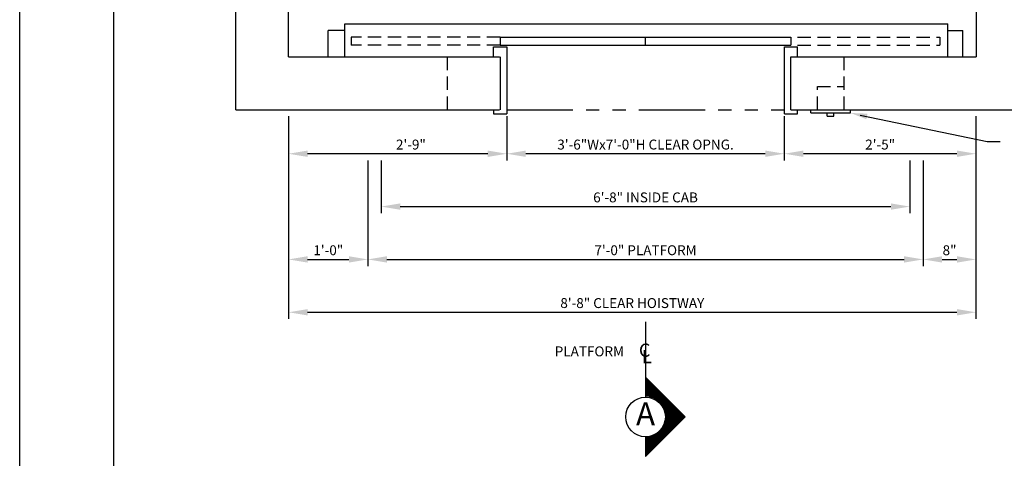
# Model space of a CAD drawing. Units: inches. Extents: x -242 to 571, y 43 to 508.
# Drawn here: x 43 to 192, y 182 to 248 of the extents above; entities that cross this region are included whole.
import ezdxf
from ezdxf.enums import TextEntityAlignment as Align

# ---------------------------------------------------------------- set-up
doc = ezdxf.new("R2010")
doc.units = ezdxf.units.IN
doc.header["$LTSCALE"] = 16
doc.header["$MEASUREMENT"] = 0
for name, pattern in [('CENTER2', [1.125, 0.75, -0.125, 0.125, -0.125]), ('HIDDEN2', [0.1875, 0.125, -0.0625]), ('PHANTOM2', [1.25, 0.625, -0.125, 0.125, -0.125, 0.125, -0.125])]:
    doc.linetypes.add(name, pattern=pattern)
for name, color, linetype in [('BUILDING WALLS', 7, 'Continuous'), ('CENTER LINE', 1, 'CENTER2'), ('DIM', 5, 'Continuous'), ('FIXTURES', 3, 'HIDDEN2'), ('HIDDEN LINES', 3, 'HIDDEN2'), ('OBJECT', 7, 'Continuous'), ('PHANTOM LINES', 5, 'PHANTOM2'), ('TITLE BLOCK', 6, 'Continuous')]:
    doc.layers.add(name, color=color, linetype=linetype)
doc.styles.add('BASIC', font='romans.shx')
doc.styles.add('ITALIC', font='SIMPLEX', dxfattribs={"oblique": 10})
doc.styles.get("Standard").update_dxf_attribs({"font": 'ARSimp.shx'})
doc.dimstyles.new('AES', dxfattribs={"dimscale": 16, "dimtxt": 0.09375, "dimasz": 0.18, "dimexe": 0.0625, "dimexo": 0.0625, "dimgap": 0.03125, "dimtad": 1, "dimdec": 5, "dimrnd": 0.03125, "dimzin": 3, "dimdsep": 46, "dimlunit": 4, "dimtxsty": 'Standard', "dimcen": 0.09375, "dimclrd": 256, "dimclre": 256, "dimclrt": 3, "dimadec": 0, "dimazin": 0, "dimtfac": 1.5, "dimtdec": 5, "dimtmove": 2, "dimatfit": 0, "dimfxl": 1, "dimfrac": 2, "dimtolj": 1, "dimtzin": 3, "dimarcsym": 0})

# ---------------------------------------------------------------- blocks, each defined once
blk = doc.blocks.new('*D8517')
at = {"layer": 'Defpoints', "color": 0}
for p in [(97.94, 228.1), (177.94, 228.1), (177.94, 220.1)]:
    blk.add_point(p, dxfattribs=at)
at = {"layer": 'DIM', "lineweight": -2}
for p, q in [((97.94, 227.1), (97.94, 219.1)), ((177.94, 227.1), (177.94, 219.1)), ((100.82, 220.1), (175.06, 220.1))]:
    blk.add_line(p, q, dxfattribs=at)
at = {"layer": 'DIM'}
for points in [[(100.82, 220.58), (100.82, 219.62), (97.94, 220.1)], [(175.06, 219.62), (175.06, 220.58), (177.94, 220.1)]]:
    blk.add_solid(points, dxfattribs=at)
at = {"layer": 'DIM', "color": 3, "insert": (137.94, 221.49), "char_height": 1.5, "attachment_point": 5}
blk.add_mtext('\\A1;6\'-8" INSIDE CAB', dxfattribs=at)
blk = doc.blocks.new('*D8518')
at = {"layer": 'Defpoints', "color": 0}
for p in [(95.94, 228.1), (179.94, 227.13), (179.94, 212.1)]:
    blk.add_point(p, dxfattribs=at)
at = {"layer": 'DIM', "lineweight": -2}
for p, q in [((95.94, 227.1), (95.94, 211.1)), ((179.94, 226.13), (179.94, 211.1)), ((98.82, 212.1), (177.06, 212.1))]:
    blk.add_line(p, q, dxfattribs=at)
at = {"layer": 'DIM'}
for points in [[(98.82, 212.58), (98.82, 211.62), (95.94, 212.1)], [(177.06, 211.62), (177.06, 212.58), (179.94, 212.1)]]:
    blk.add_solid(points, dxfattribs=at)
at = {"layer": 'DIM', "color": 3, "insert": (137.94, 213.49), "char_height": 1.5, "attachment_point": 5}
blk.add_mtext('\\A1;7\'-0" PLATFORM', dxfattribs=at)
blk = doc.blocks.new('*D8519')
at = {"layer": 'Defpoints', "color": 0}
for p in [(83.94, 234.77), (95.94, 228.1), (95.94, 212.1)]:
    blk.add_point(p, dxfattribs=at)
at = {"layer": 'DIM', "lineweight": -2}
for p, q in [((83.94, 233.77), (83.94, 211.1)), ((95.94, 227.1), (95.94, 211.1)), ((86.82, 212.1), (93.06, 212.1))]:
    blk.add_line(p, q, dxfattribs=at)
at = {"layer": 'DIM'}
for points in [[(86.82, 212.58), (86.82, 211.62), (83.94, 212.1)], [(93.06, 211.62), (93.06, 212.58), (95.94, 212.1)]]:
    blk.add_solid(points, dxfattribs=at)
at = {"layer": 'DIM', "color": 3, "insert": (89.94, 213.49), "char_height": 1.5, "attachment_point": 5}
blk.add_mtext('\\A1;1\'-0"', dxfattribs=at)
blk = doc.blocks.new('*D8520')
at = {"layer": 'Defpoints', "color": 0}
for p in [(187.94, 234.77), (179.94, 228.1), (187.94, 212.1)]:
    blk.add_point(p, dxfattribs=at)
at = {"layer": 'DIM', "lineweight": -2}
for p, q in [((187.94, 233.77), (187.94, 211.1)), ((179.94, 227.1), (179.94, 211.1)), ((182.82, 212.1), (185.06, 212.1))]:
    blk.add_line(p, q, dxfattribs=at)
at = {"layer": 'DIM'}
for points in [[(182.82, 212.58), (182.82, 211.62), (179.94, 212.1)], [(185.06, 211.62), (185.06, 212.58), (187.94, 212.1)]]:
    blk.add_solid(points, dxfattribs=at)
at = {"layer": 'DIM', "color": 3, "insert": (183.94, 213.49), "char_height": 1.5, "attachment_point": 5}
blk.add_mtext('\\A1;8"', dxfattribs=at)
blk = doc.blocks.new('*D8521')
at = {"layer": 'Defpoints', "color": 0}
for p in [(83.94, 234.77), (187.94, 234.77), (187.94, 204.1)]:
    blk.add_point(p, dxfattribs=at)
at = {"layer": 'DIM', "lineweight": -2}
for p, q in [((83.94, 233.77), (83.94, 203.1)), ((187.94, 233.77), (187.94, 203.1)), ((86.82, 204.1), (185.06, 204.1))]:
    blk.add_line(p, q, dxfattribs=at)
at = {"layer": 'DIM'}
for points in [[(86.82, 204.58), (86.82, 203.62), (83.94, 204.1)], [(185.06, 203.62), (185.06, 204.58), (187.94, 204.1)]]:
    blk.add_solid(points, dxfattribs=at)
at = {"layer": 'DIM', "color": 3, "insert": (135.94, 205.49), "char_height": 1.5, "attachment_point": 5}
blk.add_mtext('\\A1;8\'-8" CLEAR HOISTWAY', dxfattribs=at)
blk = doc.blocks.new('*D8623')
at = {"layer": 'Defpoints', "color": 0}
for p in [(116.94, 234.77), (158.94, 234.77), (116.94, 228.1)]:
    blk.add_point(p, dxfattribs=at)
at = {"layer": 'DIM', "lineweight": -2}
for p, q in [((116.94, 233.77), (116.94, 227.1)), ((158.94, 233.77), (158.94, 227.1)), ((156.06, 228.1), (119.82, 228.1))]:
    blk.add_line(p, q, dxfattribs=at)
at = {"layer": 'DIM'}
for points in [[(119.82, 228.58), (119.82, 227.62), (116.94, 228.1)], [(156.06, 227.62), (156.06, 228.58), (158.94, 228.1)]]:
    blk.add_solid(points, dxfattribs=at)
at = {"layer": 'DIM', "color": 3, "insert": (137.94, 229.49), "char_height": 1.5, "attachment_point": 5}
blk.add_mtext('\\A1;3\'-6"Wx7\'-0"H CLEAR OPNG.', dxfattribs=at)
blk = doc.blocks.new('*D8624')
at = {"layer": 'Defpoints', "color": 0}
for p in [(158.94, 234.77), (187.94, 234.77), (158.94, 228.1)]:
    blk.add_point(p, dxfattribs=at)
at = {"layer": 'DIM', "lineweight": -2}
for p, q in [((158.94, 233.77), (158.94, 227.1)), ((187.94, 233.77), (187.94, 227.1)), ((185.06, 228.1), (161.82, 228.1))]:
    blk.add_line(p, q, dxfattribs=at)
at = {"layer": 'DIM'}
for points in [[(161.82, 228.58), (161.82, 227.62), (158.94, 228.1)], [(185.06, 227.62), (185.06, 228.58), (187.94, 228.1)]]:
    blk.add_solid(points, dxfattribs=at)
at = {"layer": 'DIM', "color": 3, "insert": (173.44, 229.49), "char_height": 1.5, "attachment_point": 5}
blk.add_mtext('\\A1;2\'-5"', dxfattribs=at)
blk = doc.blocks.new('*D8625')
at = {"layer": 'Defpoints', "color": 0}
for p in [(83.94, 234.77), (116.94, 234.77), (83.94, 228.1)]:
    blk.add_point(p, dxfattribs=at)
at = {"layer": 'DIM', "lineweight": -2}
for p, q in [((83.94, 233.77), (83.94, 227.1)), ((116.94, 233.77), (116.94, 227.1)), ((114.06, 228.1), (86.82, 228.1))]:
    blk.add_line(p, q, dxfattribs=at)
at = {"layer": 'DIM'}
for points in [[(86.82, 228.58), (86.82, 227.62), (83.94, 228.1)], [(114.06, 227.62), (114.06, 228.58), (116.94, 228.1)]]:
    blk.add_solid(points, dxfattribs=at)
at = {"layer": 'DIM', "color": 3, "insert": (102.44, 229.49), "char_height": 1.5, "attachment_point": 5}
blk.add_mtext('\\A1;2\'-9"', dxfattribs=at)

msp = doc.modelspace()

# ---------------------------------------------------------------- linework, layer by layer
at = {"layer": 'BUILDING WALLS'}
for p, q in [((75.9428661, 234.7736824), (75.9428661, 325.7736824)), ((83.9428661, 242.7736824), (83.9428661, 317.7736824)), ((187.9428661, 317.7736824), (187.9428661, 242.7736824)), ((83.9428661, 242.7736824), (115.8275059, 242.7736824)), ((115.9428661, 242.7736824), (115.9428661, 234.7736824)), ((159.9428661, 234.7736824), (159.9428661, 242.7736824)), ((159.9428661, 242.7736824), (187.9428661, 242.7736824)), ((75.9428661, 234.7736824), (115.8275059, 234.7736824)), ((159.9428661, 234.7736824), (195.9428661, 234.7736824))]:
    msp.add_line(p, q, dxfattribs=at)
at = {"layer": 'CENTER LINE'}
msp.add_line((137.9428661, 202.643374), (137.9409733, 194.2525265), dxfattribs=at)
at = {"layer": 'CENTER LINE', "color": 3, "linetype": 'Continuous'}
for p, q in [((137.9409733, 194.2525265), (137.9409733, 191.2525265)), ((143.9409733, 188.2525265), (137.9409733, 194.2525265)), ((137.9409733, 182.2525265), (143.9409733, 188.2525265)), ((137.9409733, 185.2525265), (137.9409733, 182.2525265))]:
    msp.add_line(p, q, dxfattribs=at)
at = {"layer": 'CENTER LINE', "color": 7, "linetype": 'Continuous'}
for p, q in [((137.9909733, 194.2025265), (137.9409733, 194.2025265)), ((138.1909733, 194.0025265), (137.9409733, 194.0025265)), ((138.3909733, 193.8025265), (137.9409733, 193.8025265)), ((138.5909733, 193.6025265), (137.9409733, 193.6025265)), ((138.7909733, 193.4025265), (137.9409733, 193.4025265)), ((138.9909733, 193.2025265), (137.9409733, 193.2025265)), ((139.1909733, 193.0025265), (137.9409733, 193.0025265)), ((139.3909733, 192.8025265), (137.9409733, 192.8025265)), ((139.5909733, 192.6025265), (137.9409733, 192.6025265)), ((139.7909733, 192.4025265), (137.9409733, 192.4025265)), ((139.9909733, 192.2025265), (137.9409733, 192.2025265)), ((140.1909733, 192.0025265), (137.9409733, 192.0025265)), ((140.3909733, 191.8025265), (137.9409733, 191.8025265)), ((140.5909733, 191.6025265), (137.9409733, 191.6025265)), ((140.7909733, 191.4025265), (137.9409733, 191.4025265)), ((140.9909733, 191.2025265), (138.4864089, 191.2025265)), ((141.1909733, 191.0025265), (139.1399312, 191.0025265)), ((141.3909733, 190.8025265), (139.5213214, 190.8025265)), ((141.5909733, 190.6025265), (139.8057789, 190.6025265)), ((141.7909733, 190.4025265), (140.0332209, 190.4025265)), ((141.9909733, 190.2025265), (140.220776, 190.2025265)), ((142.1909733, 190.0025265), (140.3776719, 190.0025265)), ((142.3909733, 189.8025265), (140.5095332, 189.8025265)), ((142.5909733, 189.6025265), (140.620059, 189.6025265)), ((142.7909733, 189.4025265), (140.7118035, 189.4025265)), ((142.9909733, 189.2025265), (140.786584, 189.2025265)), ((143.1909733, 189.0025265), (140.8457108, 189.0025265)), ((143.3909733, 188.8025265), (140.8901258, 188.8025265)), ((143.4909733, 187.8025265), (140.9070313, 187.8025265)), ((143.5909733, 188.6025265), (140.9204867, 188.6025265)), ((143.6909733, 188.0025265), (140.9305385, 188.0025265)), ((143.7909733, 188.4025265), (140.937221, 188.4025265)), ((143.8909733, 188.2025265), (140.9405566, 188.2025265)), ((142.0909733, 186.4025265), (140.3026465, 186.4025265)), ((142.2909733, 186.6025265), (140.4464673, 186.6025265)), ((142.4909733, 186.8025265), (140.5672825, 186.8025265)), ((142.6909733, 187.0025265), (140.6681514, 187.0025265)), ((142.8909733, 187.2025265), (140.7512224, 187.2025265)), ((143.0909733, 187.4025265), (140.8180378, 187.4025265)), ((143.2909733, 187.6025265), (140.8697103, 187.6025265)), ((140.8909733, 185.2025265), (137.9409733, 185.2025265)), ((140.6909733, 185.0025265), (137.9409733, 185.0025265)), ((140.4909733, 184.8025265), (137.9409733, 184.8025265)), ((141.0909733, 185.4025265), (138.877723, 185.4025265)), ((141.2909733, 185.6025265), (139.3472094, 185.6025265)), ((141.4909733, 185.8025265), (139.6723023, 185.8025265)), ((141.6909733, 186.0025265), (139.9252868, 186.0025265)), ((141.8909733, 186.2025265), (140.1312929, 186.2025265)), ((140.2909733, 184.6025265), (137.9409733, 184.6025265)), ((140.0909733, 184.4025265), (137.9409733, 184.4025265)), ((139.8909733, 184.2025265), (137.9409733, 184.2025265)), ((139.6909733, 184.0025265), (137.9409733, 184.0025265)), ((139.4909733, 183.8025265), (137.9409733, 183.8025265)), ((139.2909733, 183.6025265), (137.9409733, 183.6025265)), ((139.0909733, 183.4025265), (137.9409733, 183.4025265)), ((138.8909733, 183.2025265), (137.9409733, 183.2025265)), ((138.6909733, 183.0025265), (137.9409733, 183.0025265)), ((138.4909733, 182.8025265), (137.9409733, 182.8025265)), ((138.2909733, 182.6025265), (137.9409733, 182.6025265)), ((138.0909733, 182.4025265), (137.9409733, 182.4025265))]:
    msp.add_line(p, q, dxfattribs=at)
at = {"layer": 'CENTER LINE', "color": 3, "linetype": 'Continuous'}
msp.add_circle((137.9409733, 188.2525265), 3, dxfattribs=at)
at = {"layer": 'Defpoints'}
msp.add_lwpolyline([(43.25, 356.75), (285.5, 356.75), (285.5, 43.25), (43.25, 43.25)], close=True, dxfattribs=at)
at = {"layer": 'DIM', "linetype": 'ByBlock', "lineweight": -2}
for p, q in [((170.4109174, 233.965745), (189.6169786, 229.9370953)), ((189.6169786, 229.9370953), (191.6197764, 229.9370953))]:
    msp.add_line(p, q, dxfattribs=at)
at = {"layer": 'DIM'}
msp.add_solid([(171.5215211, 234.166315), (168.9428661, 234.2736824), (171.3473125, 233.3357981)], dxfattribs=at)
at = {"layer": 'FIXTURES'}
for p, q in [((163.9428661, 238.2736824), (167.9428661, 238.2736824)), ((163.9428661, 234.7736824), (163.9428661, 238.2736824))]:
    msp.add_line(p, q, dxfattribs=at)
at = {"layer": 'FIXTURES', "color": 7, "linetype": 'Continuous'}
for p, q in [((162.9428661, 234.2736824), (162.9428661, 234.7736824)), ((162.9428661, 234.2736824), (168.9428661, 234.2736824)), ((165.4428661, 233.7736824), (165.4428661, 234.2736824)), ((166.4428661, 233.7736824), (166.4428661, 234.2736824)), ((168.9428661, 234.2736824), (168.9428661, 234.7736824)), ((165.4428661, 233.7736824), (166.4428661, 233.7736824))]:
    msp.add_line(p, q, dxfattribs=at)
at = {"layer": 'HIDDEN LINES'}
for p, q in [((93.4249883, 245.7736824), (93.4249883, 244.5236824)), ((115.9428661, 245.7736824), (93.4249883, 245.7736824)), ((115.9428661, 244.5236824), (93.4249883, 244.5236824)), ((157.9428661, 245.7736824), (182.4607439, 245.7736824)), ((157.9428661, 244.5236824), (182.4607439, 244.5236824)), ((182.4607439, 245.7736824), (182.4607439, 244.5236824)), ((107.9428661, 242.7736824), (107.9428661, 234.7736824)), ((167.9428661, 242.7736824), (167.9428661, 234.7736824))]:
    msp.add_line(p, q, dxfattribs=at)
at = {"layer": 'OBJECT'}
for p, q in [((92.4428076, 247.7736824), (183.673645, 247.7736824)), ((92.4428076, 242.7736824), (92.4428076, 247.7736824)), ((183.673645, 242.7736824), (183.673645, 247.7736824)), ((92.4428076, 246.7736824), (89.9261273, 246.7736824)), ((89.9261273, 242.7736824), (89.9261273, 246.7736824)), ((183.673645, 246.7736824), (185.9596049, 246.7736824)), ((185.9596049, 242.7736824), (185.9596049, 246.7736824)), ((115.9428661, 245.7736824), (159.9428661, 245.7736824)), ((115.9428661, 245.7736824), (115.9428661, 244.5236824)), ((115.9428661, 244.5236824), (159.9428661, 244.5236824)), ((137.9428661, 244.5236824), (137.9428661, 245.7736824)), ((159.9428661, 245.7736824), (159.9428661, 244.5236824)), ((114.9428661, 244.2736824), (116.9428661, 244.2736824)), ((114.9428661, 242.7736824), (114.9428661, 244.2736824)), ((116.9428661, 244.2736824), (116.9428661, 234.1486824)), ((158.9428661, 234.1486824), (158.9428661, 244.2736824)), ((158.9428661, 244.2736824), (160.9428661, 244.2736824)), ((160.9428661, 242.7736824), (160.9428661, 244.2736824)), ((114.9428661, 234.7736824), (114.9428661, 234.1486824)), ((114.9428661, 234.1486824), (116.9428661, 234.1486824)), ((158.9428661, 234.1486824), (160.9428661, 234.1486824)), ((160.9428661, 234.1486824), (160.9428661, 234.7736824))]:
    msp.add_line(p, q, dxfattribs=at)
at = {"layer": 'PHANTOM LINES'}
msp.add_line((116.9428661, 234.7736824), (158.9428661, 234.7736824), dxfattribs=at)
at = {"layer": 'TITLE BLOCK'}
msp.add_lwpolyline([(57.5, 342.5), (271.25, 342.5), (271.25, 57.5), (57.5, 57.5)], close=True, dxfattribs=at)

# ---------------------------------------------------------------- texts
at = {"layer": 'CENTER LINE', "color": 3, "linetype": 'Continuous'}
msp.add_text('PLATFORM', height=1.5, dxfattribs=at).set_placement((124.1990588, 197.4274284))
at = {"layer": 'CENTER LINE', "color": 3, "linetype": 'Continuous', "style": 'BASIC'}
msp.add_text('C', height=2, dxfattribs=at).set_placement((137.8081361, 197.3586221), align=Align.CENTER)
at = {"layer": 'CENTER LINE', "color": 3, "linetype": 'Continuous', "style": 'ITALIC', "oblique": 10}
msp.add_text('L', height=2, dxfattribs=at).set_placement((137.4010108, 196.3905484))
at = {"layer": 'CENTER LINE', "color": 7, "linetype": 'Continuous', "style": 'BASIC'}
msp.add_text('A', height=3.5, dxfattribs=at).set_placement((137.9409733, 188.2525265), align=Align.MIDDLE)

# ---------------------------------------------------------------- dimensions: what is measured, and where the dimension line sits
at = {"layer": 'DIM'}
for base, p1, p2, picture, middle in [((95.9428661, 212.0999279), (83.9428661, 234.7736824), (95.9428661, 228.0999279), '*D8519', (89.9428661, 213.4905529)), ((187.9428661, 212.0999279), (179.9428661, 228.0999279), (187.9428661, 234.7736824), '*D8520', (183.9428661, 213.4905529))]:
    dim = msp.add_linear_dim(base=base, p1=p1, p2=p2, dimstyle='AES', dxfattribs=at)
    dim.commit()
    dim.dimension.update_dxf_attribs({"geometry": picture, "text_midpoint": middle})
for base, p1, p2, override, picture, middle in [((187.9428661, 204.0999279), (83.9428661, 234.7736824), (187.9428661, 234.7736824), {"dimpost": ' CLEAR HOISTWAY'}, '*D8521', (135.9428661, 205.4905529)), ((179.9428661, 212.0999279), (95.9428661, 228.0999279), (179.9428661, 227.1285185), {"dimpost": ' PLATFORM'}, '*D8518', (137.9428661, 213.4905529)), ((177.9428661, 220.0999279), (97.9428661, 228.0999279), (177.9428661, 228.0999279), {"dimpost": ' INSIDE CAB'}, '*D8517', (137.9428661, 221.4905529))]:
    dim = msp.add_linear_dim(base=base, p1=p1, p2=p2, dimstyle='AES', override=override, dxfattribs=at)
    dim.commit()
    dim.dimension.update_dxf_attribs({"geometry": picture, "text_midpoint": middle})
dim = msp.add_linear_dim(base=(83.9428661, 228.0999279), p1=(116.9428661, 234.7736824), p2=(83.9428661, 234.7736824), angle=180, dimstyle='AES', dxfattribs=at)
dim.commit()
dim.dimension.update_dxf_attribs({"geometry": '*D8625', "text_midpoint": (102.4428661, 229.4905529), "dimtype": 160})
dim = msp.add_linear_dim(base=(116.9428661, 228.0999279), p1=(158.9428661, 234.7736824), p2=(116.9428661, 234.7736824), angle=180, dimstyle='AES', override={"dimpost": 'Wx7\'-0"H CLEAR OPNG.'}, dxfattribs=at)
dim.commit()
dim.dimension.update_dxf_attribs({"geometry": '*D8623', "text_midpoint": (137.9428661, 229.4905529), "dimtype": 160})
dim = msp.add_linear_dim(base=(158.9428661, 228.0999279), p1=(187.9428661, 234.7736824), p2=(158.9428661, 234.7736824), angle=180, dimstyle='AES', dxfattribs=at)
dim.commit()
dim.dimension.update_dxf_attribs({"geometry": '*D8624', "text_midpoint": (173.4428661, 229.4905529)})

doc.saveas('drawing.dxf')
